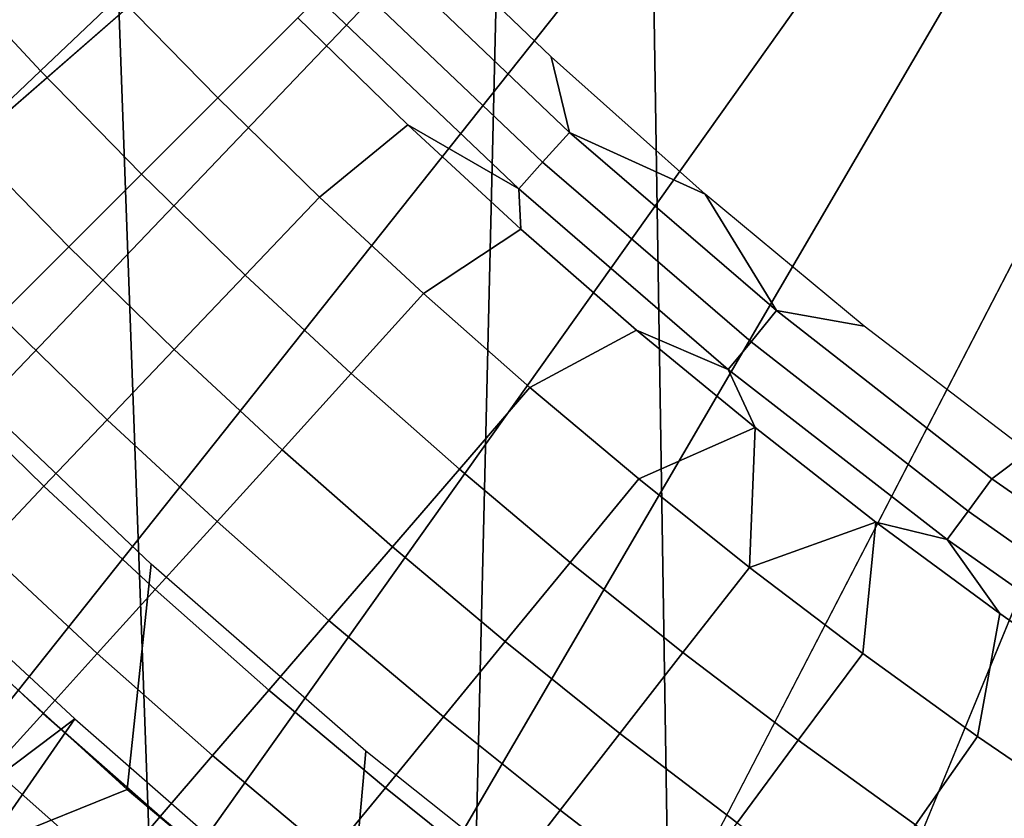
# Model space of a CAD drawing. Extents: x -0.021 to 0.021, y -0.138 to 0.022.
# Drawn here: x -0.012 to -0.009, y -0.013 to -0.011 of the extents above; entities that cross this region are included whole.
import ezdxf

# ---------------------------------------------------------------- set-up
doc = ezdxf.new("R2010")
doc.units = 0
for name, color, linetype in [('L2_CHROM3', 7, 'CONTINUOUS'), ('L6_CHROM2', 7, 'CONTINUOUS'), ('L7_CHROM', 7, 'CONTINUOUS')]:
    doc.layers.add(name, color=color, linetype=linetype)

msp = doc.modelspace()

# ---------------------------------------------------------------- linework, layer by layer
at = {"layer": 'L2_CHROM3', "color": 8}
for points, invisible_edges in [([(-0.011161, -0.016646, 0.139111), (-0.011768, -0.000004, 0.139065), (-0.011812, -0.016197, 0.139061), (-0.011161, -0.016646, 0.139111)], 8), ([(-0.011161, -0.016646, 0.139111), (-0.01009, -0.000004, 0.139188), (-0.011768, -0.000004, 0.139065), (-0.011161, -0.016646, 0.139111)], 9), ([(-0.01009, -0.000004, 0.139188), (-0.011161, -0.016646, 0.139111), (-0.010495, -0.017068, 0.139159), (-0.01009, -0.000004, 0.139188)], 9), ([(-0.009814, -0.017463, 0.139205), (-0.01009, -0.000004, 0.139188), (-0.010495, -0.017068, 0.139159), (-0.009814, -0.017463, 0.139205)], 8), ([(-0.009814, -0.017463, 0.139205), (-0.00841, -0.000003, 0.139291), (-0.01009, -0.000004, 0.139188), (-0.009814, -0.017463, 0.139205)], 9), ([(-0.00841, -0.000003, 0.139291), (-0.009814, -0.017463, 0.139205), (-0.009118, -0.017832, 0.139249), (-0.00841, -0.000003, 0.139291)], 9), ([(-0.008407, -0.018173, 0.139291), (-0.00841, -0.000003, 0.139291), (-0.009118, -0.017832, 0.139249), (-0.008407, -0.018173, 0.139291)], 8), ([(-0.007837, -0.007031, 0.13655), (-0.014835, -0.011053, 0.13655), (-0.015253, -0.01047, 0.13655), (-0.007837, -0.007031, 0.13655)], 8), ([(-0.007837, -0.007031, 0.13655), (-0.014395, -0.01162, 0.13655), (-0.014835, -0.011053, 0.13655), (-0.007837, -0.007031, 0.13655)], 9), ([(-0.014395, -0.01162, 0.13655), (-0.007837, -0.007031, 0.13655), (-0.007698, -0.00729, 0.13655), (-0.014395, -0.01162, 0.13655)], 9), ([(-0.007698, -0.00729, 0.13655), (-0.013934, -0.012169, 0.13655), (-0.014395, -0.01162, 0.13655), (-0.007698, -0.00729, 0.13655)], 8), ([(-0.007698, -0.00729, 0.13655), (-0.013452, -0.012701, 0.13655), (-0.013934, -0.012169, 0.13655), (-0.007698, -0.00729, 0.13655)], 9), ([(-0.013452, -0.012701, 0.13655), (-0.007698, -0.00729, 0.13655), (-0.007511, -0.007517, 0.13655), (-0.013452, -0.012701, 0.13655)], 9), ([(-0.007511, -0.007517, 0.13655), (-0.012949, -0.013213, 0.13655), (-0.013452, -0.012701, 0.13655), (-0.007511, -0.007517, 0.13655)], 8), ([(-0.007511, -0.007517, 0.13655), (-0.012427, -0.013705, 0.13655), (-0.012949, -0.013213, 0.13655), (-0.007511, -0.007517, 0.13655)], 8), ([(-0.007511, -0.007517, 0.13655), (-0.011886, -0.014176, 0.13655), (-0.012427, -0.013705, 0.13655), (-0.007511, -0.007517, 0.13655)], 9), ([(-0.011886, -0.014176, 0.13655), (-0.007511, -0.007517, 0.13655), (-0.007284, -0.007703, 0.13655), (-0.011886, -0.014176, 0.13655)], 9), ([(-0.007284, -0.007703, 0.13655), (-0.011328, -0.014627, 0.13655), (-0.011886, -0.014176, 0.13655), (-0.007284, -0.007703, 0.13655)], 8), ([(-0.007284, -0.007703, 0.13655), (-0.010752, -0.015055, 0.13655), (-0.011328, -0.014627, 0.13655), (-0.007284, -0.007703, 0.13655)], 9), ([(-0.010752, -0.015055, 0.13655), (-0.007284, -0.007703, 0.13655), (-0.007025, -0.007842, 0.13655), (-0.010752, -0.015055, 0.13655)], 9), ([(-0.007025, -0.007842, 0.13655), (-0.01016, -0.01546, 0.13655), (-0.010752, -0.015055, 0.13655), (-0.007025, -0.007842, 0.13655)], 8), ([(-0.007025, -0.007842, 0.13655), (-0.009553, -0.015843, 0.13655), (-0.01016, -0.01546, 0.13655), (-0.007025, -0.007842, 0.13655)], 8), ([(-0.007025, -0.007842, 0.13655), (-0.008931, -0.016201, 0.13655), (-0.009553, -0.015843, 0.13655), (-0.007025, -0.007842, 0.13655)], 9)]:
    msp.add_3dface(points, dxfattribs=dict(at, invisible_edges=invisible_edges))
at = {"layer": 'L6_CHROM2', "color": 8}
for points, invisible_edges in [([(-0.010242, -0.018333), (-0.010242, 0.018333), (-0.00865, 0.019136), (-0.010242, -0.018333)], 13), ([(-0.010242, -0.018333), (-0.00865, 0.019136), (-0.00865, -0.019136), (-0.010242, -0.018333)], 11), ([(-0.011759, -0.017399), (-0.011759, 0.017399), (-0.010242, 0.018333), (-0.011759, -0.017399)], 13), ([(-0.011759, -0.017399), (-0.010242, 0.018333), (-0.010242, -0.018333), (-0.011759, -0.017399)], 11), ([(-0.011349, -0.01299, 0.071), (-0.011844, -0.011844, 0.0705), (-0.011921, -0.012468, 0.071), (-0.011349, -0.01299, 0.071)], 9), ([(-0.011844, -0.011844, 0.0705), (-0.011349, -0.01299, 0.071), (-0.011284, -0.012378, 0.0705), (-0.011844, -0.011844, 0.0705)], 9), ([(-0.010755, -0.013487, 0.071), (-0.011284, -0.012378, 0.0705), (-0.011349, -0.01299, 0.071), (-0.010755, -0.013487, 0.071)], 9), ([(-0.011284, -0.012378, 0.0705), (-0.010755, -0.013487, 0.071), (-0.010701, -0.012886, 0.0705), (-0.011284, -0.012378, 0.0705)], 9), ([(-0.011349, -0.01299, 0.071), (-0.011921, -0.012468, 0.071), (-0.012127, -0.013302, 0.071), (-0.011349, -0.01299, 0.071)], 8), ([(-0.010139, -0.013956, 0.071), (-0.010701, -0.012886, 0.0705), (-0.010755, -0.013487, 0.071), (-0.010139, -0.013956, 0.071)], 9), ([(-0.010701, -0.012886, 0.0705), (-0.010139, -0.013956, 0.071), (-0.010094, -0.013367, 0.0705), (-0.010701, -0.012886, 0.0705)], 9), ([(-0.010847, -0.014364, 0.071), (-0.011349, -0.01299, 0.071), (-0.012127, -0.013302, 0.071), (-0.010847, -0.014364, 0.071)], 9), ([(-0.011349, -0.01299, 0.071), (-0.010847, -0.014364, 0.071), (-0.010755, -0.013487, 0.071), (-0.011349, -0.01299, 0.071)], 9), ([(-0.0122, -0.013037, 0.107301), (-0.012292, -0.013966, 0.108051), (-0.011611, -0.013564, 0.107301), (-0.0122, -0.013037, 0.107301)], 9), ([(-0.011611, -0.013564, 0.107301), (-0.012029, -0.013195, 0.097465), (-0.0122, -0.013037, 0.107301), (-0.011611, -0.013564, 0.107301)], 8)]:
    msp.add_3dface(points, dxfattribs=dict(at, invisible_edges=invisible_edges))
at = {"layer": 'L7_CHROM', "color": 8}
for points, invisible_edges in [([(-0.010148, -0.011205, 0.117183), (-0.010603, -0.010611, 0.1172), (-0.010685, -0.010693, 0.117183), (-0.010148, -0.011205, 0.117183)], 9), ([(-0.010603, -0.010611, 0.1172), (-0.010148, -0.011205, 0.117183), (-0.010198, -0.011, 0.1172), (-0.010603, -0.010611, 0.1172)], 9), ([(-0.010221, -0.011286, 0.117139), (-0.010685, -0.010693, 0.117183), (-0.010763, -0.010771, 0.117139), (-0.010221, -0.011286, 0.117139)], 9), ([(-0.010685, -0.010693, 0.117183), (-0.010221, -0.011286, 0.117139), (-0.010148, -0.011205, 0.117183), (-0.010685, -0.010693, 0.117183)], 9), ([(-0.012058, -0.010937, 0.115557), (-0.011584, -0.011038, 0.116041), (-0.011852, -0.01075, 0.116041), (-0.012058, -0.010937, 0.115557)], 9), ([(-0.011372, -0.010836, 0.116516), (-0.011852, -0.01075, 0.116041), (-0.011584, -0.011038, 0.116041), (-0.011372, -0.010836, 0.116516)], 9), ([(-0.010286, -0.011358, 0.117071), (-0.010763, -0.010771, 0.117139), (-0.010831, -0.010839, 0.117071), (-0.010286, -0.011358, 0.117071)], 9), ([(-0.010763, -0.010771, 0.117139), (-0.010286, -0.011358, 0.117071), (-0.010221, -0.011286, 0.117139), (-0.010763, -0.010771, 0.117139)], 9), ([(-0.011584, -0.011038, 0.116041), (-0.011103, -0.011111, 0.116516), (-0.011372, -0.010836, 0.116516), (-0.011584, -0.011038, 0.116041)], 9), ([(-0.010886, -0.010894, 0.116982), (-0.011372, -0.010836, 0.116516), (-0.011103, -0.011111, 0.116516), (-0.010886, -0.010894, 0.116982)], 9), ([(-0.010587, -0.011185, 0.116982), (-0.010831, -0.010839, 0.117071), (-0.010886, -0.010894, 0.116982), (-0.010587, -0.011185, 0.116982)], 9), ([(-0.010831, -0.010839, 0.117071), (-0.010587, -0.011185, 0.116982), (-0.010286, -0.011358, 0.117071), (-0.010831, -0.010839, 0.117071)], 9), ([(-0.010827, -0.011381, 0.116516), (-0.010886, -0.010894, 0.116982), (-0.011103, -0.011111, 0.116516), (-0.010827, -0.011381, 0.116516)], 9), ([(-0.010886, -0.010894, 0.116982), (-0.010827, -0.011381, 0.116516), (-0.010587, -0.011185, 0.116982), (-0.010886, -0.010894, 0.116982)], 9), ([(-0.011584, -0.011038, 0.116041), (-0.012058, -0.010937, 0.115557), (-0.011786, -0.01123, 0.115557), (-0.011584, -0.011038, 0.116041)], 9), ([(-0.00978, -0.011373, 0.1172), (-0.010198, -0.011, 0.1172), (-0.010148, -0.011205, 0.117183), (-0.00978, -0.011373, 0.1172)], 8), ([(-0.011786, -0.01123, 0.115557), (-0.01131, -0.011319, 0.116041), (-0.011584, -0.011038, 0.116041), (-0.011786, -0.01123, 0.115557)], 9), ([(-0.011103, -0.011111, 0.116516), (-0.011584, -0.011038, 0.116041), (-0.01131, -0.011319, 0.116041), (-0.011103, -0.011111, 0.116516)], 9), ([(-0.011029, -0.011593, 0.116041), (-0.011103, -0.011111, 0.116516), (-0.01131, -0.011319, 0.116041), (-0.011029, -0.011593, 0.116041)], 9), ([(-0.011103, -0.011111, 0.116516), (-0.011029, -0.011593, 0.116041), (-0.010827, -0.011381, 0.116516), (-0.011103, -0.011111, 0.116516)], 9), ([(-0.010544, -0.011643, 0.116516), (-0.010587, -0.011185, 0.116982), (-0.010827, -0.011381, 0.116516), (-0.010544, -0.011643, 0.116516)], 9), ([(-0.01028, -0.011468, 0.116982), (-0.010286, -0.011358, 0.117071), (-0.010587, -0.011185, 0.116982), (-0.01028, -0.011468, 0.116982)], 8), ([(-0.010587, -0.011185, 0.116982), (-0.010544, -0.011643, 0.116516), (-0.01028, -0.011468, 0.116982), (-0.010587, -0.011185, 0.116982)], 9), ([(-0.009655, -0.011774, 0.117139), (-0.010148, -0.011205, 0.117183), (-0.010221, -0.011286, 0.117139), (-0.009655, -0.011774, 0.117139)], 9), ([(-0.010148, -0.011205, 0.117183), (-0.009655, -0.011774, 0.117139), (-0.009586, -0.011689, 0.117183), (-0.010148, -0.011205, 0.117183)], 9), ([(-0.009586, -0.011689, 0.117183), (-0.00978, -0.011373, 0.1172), (-0.010148, -0.011205, 0.117183), (-0.009586, -0.011689, 0.117183)], 8), ([(-0.011977, -0.011412, 0.115066), (-0.011507, -0.011516, 0.115557), (-0.011786, -0.01123, 0.115557), (-0.011977, -0.011412, 0.115066)], 9), ([(-0.01131, -0.011319, 0.116041), (-0.011786, -0.01123, 0.115557), (-0.011507, -0.011516, 0.115557), (-0.01131, -0.011319, 0.116041)], 9), ([(-0.009717, -0.011849, 0.117071), (-0.010221, -0.011286, 0.117139), (-0.010286, -0.011358, 0.117071), (-0.009717, -0.011849, 0.117071)], 9), ([(-0.010221, -0.011286, 0.117139), (-0.009717, -0.011849, 0.117071), (-0.009655, -0.011774, 0.117139), (-0.010221, -0.011286, 0.117139)], 9), ([(-0.011221, -0.011795, 0.115557), (-0.01131, -0.011319, 0.116041), (-0.011507, -0.011516, 0.115557), (-0.011221, -0.011795, 0.115557)], 9), ([(-0.01131, -0.011319, 0.116041), (-0.011221, -0.011795, 0.115557), (-0.011029, -0.011593, 0.116041), (-0.01131, -0.011319, 0.116041)], 9), ([(-0.01028, -0.011468, 0.116982), (-0.009717, -0.011849, 0.117071), (-0.010286, -0.011358, 0.117071), (-0.01028, -0.011468, 0.116982)], 9), ([(-0.010741, -0.01186, 0.116041), (-0.010827, -0.011381, 0.116516), (-0.011029, -0.011593, 0.116041), (-0.010741, -0.01186, 0.116041)], 9), ([(-0.010827, -0.011381, 0.116516), (-0.010741, -0.01186, 0.116041), (-0.010544, -0.011643, 0.116516), (-0.010827, -0.011381, 0.116516)], 9), ([(-0.009348, -0.011731, 0.1172), (-0.00978, -0.011373, 0.1172), (-0.009586, -0.011689, 0.117183), (-0.009348, -0.011731, 0.1172)], 8), ([(-0.011507, -0.011516, 0.115557), (-0.011977, -0.011412, 0.115066), (-0.011694, -0.011702, 0.115066), (-0.011507, -0.011516, 0.115557)], 9), ([(-0.010256, -0.011898, 0.116516), (-0.01028, -0.011468, 0.116982), (-0.010544, -0.011643, 0.116516), (-0.010256, -0.011898, 0.116516)], 9), ([(-0.009717, -0.011849, 0.117071), (-0.01028, -0.011468, 0.116982), (-0.009966, -0.011742, 0.116982), (-0.009717, -0.011849, 0.117071)], 9), ([(-0.01028, -0.011468, 0.116982), (-0.010256, -0.011898, 0.116516), (-0.009966, -0.011742, 0.116982), (-0.01028, -0.011468, 0.116982)], 9), ([(-0.011403, -0.011986, 0.115066), (-0.011507, -0.011516, 0.115557), (-0.011694, -0.011702, 0.115066), (-0.011403, -0.011986, 0.115066)], 9), ([(-0.011507, -0.011516, 0.115557), (-0.011403, -0.011986, 0.115066), (-0.011221, -0.011795, 0.115557), (-0.011507, -0.011516, 0.115557)], 9), ([(-0.010928, -0.012067, 0.115557), (-0.011029, -0.011593, 0.116041), (-0.011221, -0.011795, 0.115557), (-0.010928, -0.012067, 0.115557)], 9), ([(-0.011029, -0.011593, 0.116041), (-0.010928, -0.012067, 0.115557), (-0.010741, -0.01186, 0.116041), (-0.011029, -0.011593, 0.116041)], 9), ([(-0.010447, -0.01212, 0.116041), (-0.010544, -0.011643, 0.116516), (-0.010741, -0.01186, 0.116041), (-0.010447, -0.01212, 0.116041)], 9), ([(-0.010544, -0.011643, 0.116516), (-0.010447, -0.01212, 0.116041), (-0.010256, -0.011898, 0.116516), (-0.010544, -0.011643, 0.116516)], 9), ([(-0.011575, -0.012166, 0.114567), (-0.011694, -0.011702, 0.115066), (-0.01187, -0.011879, 0.114567), (-0.011575, -0.012166, 0.114567)], 9), ([(-0.011694, -0.011702, 0.115066), (-0.011575, -0.012166, 0.114567), (-0.011403, -0.011986, 0.115066), (-0.011694, -0.011702, 0.115066)], 9), ([(-0.009066, -0.012234, 0.117139), (-0.009586, -0.011689, 0.117183), (-0.009655, -0.011774, 0.117139), (-0.009066, -0.012234, 0.117139)], 9), ([(-0.009586, -0.011689, 0.117183), (-0.009066, -0.012234, 0.117139), (-0.009001, -0.012146, 0.117183), (-0.009586, -0.011689, 0.117183)], 9), ([(-0.009001, -0.012146, 0.117183), (-0.009348, -0.011731, 0.1172), (-0.009586, -0.011689, 0.117183), (-0.009001, -0.012146, 0.117183)], 9), ([(-0.009348, -0.011731, 0.1172), (-0.009001, -0.012146, 0.117183), (-0.008903, -0.012072, 0.1172), (-0.009348, -0.011731, 0.1172)], 9), ([(-0.00996, -0.012146, 0.116516), (-0.009966, -0.011742, 0.116982), (-0.010256, -0.011898, 0.116516), (-0.00996, -0.012146, 0.116516)], 9), ([(-0.009644, -0.012007, 0.116982), (-0.009717, -0.011849, 0.117071), (-0.009966, -0.011742, 0.116982), (-0.009644, -0.012007, 0.116982)], 8), ([(-0.009966, -0.011742, 0.116982), (-0.00996, -0.012146, 0.116516), (-0.009644, -0.012007, 0.116982), (-0.009966, -0.011742, 0.116982)], 9), ([(-0.009123, -0.012311, 0.117071), (-0.009655, -0.011774, 0.117139), (-0.009717, -0.011849, 0.117071), (-0.009123, -0.012311, 0.117071)], 9), ([(-0.009655, -0.011774, 0.117139), (-0.009123, -0.012311, 0.117071), (-0.009066, -0.012234, 0.117139), (-0.009655, -0.011774, 0.117139)], 9), ([(-0.011105, -0.012262, 0.115066), (-0.011221, -0.011795, 0.115557), (-0.011403, -0.011986, 0.115066), (-0.011105, -0.012262, 0.115066)], 9), ([(-0.011221, -0.011795, 0.115557), (-0.011105, -0.012262, 0.115066), (-0.010928, -0.012067, 0.115557), (-0.011221, -0.011795, 0.115557)], 9), ([(-0.010629, -0.012331, 0.115557), (-0.010741, -0.01186, 0.116041), (-0.010928, -0.012067, 0.115557), (-0.010629, -0.012331, 0.115557)], 9), ([(-0.010741, -0.01186, 0.116041), (-0.010629, -0.012331, 0.115557), (-0.010447, -0.01212, 0.116041), (-0.010741, -0.01186, 0.116041)], 9), ([(-0.009644, -0.012007, 0.116982), (-0.009123, -0.012311, 0.117071), (-0.009717, -0.011849, 0.117071), (-0.009644, -0.012007, 0.116982)], 9), ([(-0.01187, -0.011879, 0.114567), (-0.011736, -0.012336, 0.11406), (-0.011575, -0.012166, 0.114567), (-0.01187, -0.011879, 0.114567)], 9), ([(-0.010146, -0.012373, 0.116041), (-0.010256, -0.011898, 0.116516), (-0.010447, -0.01212, 0.116041), (-0.010146, -0.012373, 0.116041)], 9), ([(-0.010256, -0.011898, 0.116516), (-0.010146, -0.012373, 0.116041), (-0.00996, -0.012146, 0.116516), (-0.010256, -0.011898, 0.116516)], 9), ([(-0.011273, -0.012447, 0.114567), (-0.011403, -0.011986, 0.115066), (-0.011575, -0.012166, 0.114567), (-0.011273, -0.012447, 0.114567)], 9), ([(-0.011403, -0.011986, 0.115066), (-0.011273, -0.012447, 0.114567), (-0.011105, -0.012262, 0.115066), (-0.011403, -0.011986, 0.115066)], 9), ([(-0.009644, -0.012007, 0.116982), (-0.00996, -0.012146, 0.116516), (-0.009659, -0.012387, 0.116516), (-0.009644, -0.012007, 0.116982)], 8), ([(-0.009316, -0.012264, 0.116982), (-0.009644, -0.012007, 0.116982), (-0.009659, -0.012387, 0.116516), (-0.009316, -0.012264, 0.116982)], 8), ([(-0.009123, -0.012311, 0.117071), (-0.009644, -0.012007, 0.116982), (-0.009316, -0.012264, 0.116982), (-0.009123, -0.012311, 0.117071)], 9), ([(-0.010801, -0.012531, 0.115066), (-0.010928, -0.012067, 0.115557), (-0.011105, -0.012262, 0.115066), (-0.010801, -0.012531, 0.115066)], 9), ([(-0.010928, -0.012067, 0.115557), (-0.010801, -0.012531, 0.115066), (-0.010629, -0.012331, 0.115557), (-0.010928, -0.012067, 0.115557)], 9), ([(-0.008394, -0.012573, 0.117183), (-0.008903, -0.012072, 0.1172), (-0.009001, -0.012146, 0.117183), (-0.008394, -0.012573, 0.117183)], 9), ([(-0.010323, -0.012588, 0.115557), (-0.010447, -0.01212, 0.116041), (-0.010629, -0.012331, 0.115557), (-0.010323, -0.012588, 0.115557)], 9), ([(-0.010447, -0.01212, 0.116041), (-0.010323, -0.012588, 0.115557), (-0.010146, -0.012373, 0.116041), (-0.010447, -0.01212, 0.116041)], 9), ([(-0.00984, -0.012618, 0.116041), (-0.00996, -0.012146, 0.116516), (-0.010146, -0.012373, 0.116041), (-0.00984, -0.012618, 0.116041)], 9), ([(-0.00996, -0.012146, 0.116516), (-0.00984, -0.012618, 0.116041), (-0.009659, -0.012387, 0.116516), (-0.00996, -0.012146, 0.116516)], 9), ([(-0.008455, -0.012664, 0.117139), (-0.009001, -0.012146, 0.117183), (-0.009066, -0.012234, 0.117139), (-0.008455, -0.012664, 0.117139)], 9), ([(-0.009001, -0.012146, 0.117183), (-0.008455, -0.012664, 0.117139), (-0.008394, -0.012573, 0.117183), (-0.009001, -0.012146, 0.117183)], 9), ([(-0.01143, -0.01262, 0.11406), (-0.011575, -0.012166, 0.114567), (-0.011736, -0.012336, 0.11406), (-0.01143, -0.01262, 0.11406)], 9), ([(-0.011575, -0.012166, 0.114567), (-0.01143, -0.01262, 0.11406), (-0.011273, -0.012447, 0.114567), (-0.011575, -0.012166, 0.114567)], 9), ([(-0.008508, -0.012744, 0.117071), (-0.009066, -0.012234, 0.117139), (-0.009123, -0.012311, 0.117071), (-0.008508, -0.012744, 0.117071)], 9), ([(-0.009066, -0.012234, 0.117139), (-0.008508, -0.012744, 0.117071), (-0.008455, -0.012664, 0.117139), (-0.009066, -0.012234, 0.117139)], 9), ([(-0.010964, -0.01272, 0.114567), (-0.011105, -0.012262, 0.115066), (-0.011273, -0.012447, 0.114567), (-0.010964, -0.01272, 0.114567)], 9), ([(-0.011105, -0.012262, 0.115066), (-0.010964, -0.01272, 0.114567), (-0.010801, -0.012531, 0.115066), (-0.011105, -0.012262, 0.115066)], 9), ([(-0.009316, -0.012264, 0.116982), (-0.009659, -0.012387, 0.116516), (-0.009352, -0.01262, 0.116516), (-0.009316, -0.012264, 0.116982)], 8), ([(-0.00904, -0.012846, 0.116516), (-0.009316, -0.012264, 0.116982), (-0.009352, -0.01262, 0.116516), (-0.00904, -0.012846, 0.116516)], 9), ([(-0.00898, -0.012512, 0.116982), (-0.009123, -0.012311, 0.117071), (-0.009316, -0.012264, 0.116982), (-0.00898, -0.012512, 0.116982)], 8), ([(-0.009316, -0.012264, 0.116982), (-0.00904, -0.012846, 0.116516), (-0.00898, -0.012512, 0.116982), (-0.009316, -0.012264, 0.116982)], 9), ([(-0.00898, -0.012512, 0.116982), (-0.008508, -0.012744, 0.117071), (-0.009123, -0.012311, 0.117071), (-0.00898, -0.012512, 0.116982)], 9), ([(-0.011577, -0.012783, 0.113547), (-0.011736, -0.012336, 0.11406), (-0.011887, -0.012495, 0.113547), (-0.011577, -0.012783, 0.113547)], 9), ([(-0.011736, -0.012336, 0.11406), (-0.011577, -0.012783, 0.113547), (-0.01143, -0.01262, 0.11406), (-0.011736, -0.012336, 0.11406)], 9), ([(-0.01049, -0.012792, 0.115066), (-0.010629, -0.012331, 0.115557), (-0.010801, -0.012531, 0.115066), (-0.01049, -0.012792, 0.115066)], 9), ([(-0.010629, -0.012331, 0.115557), (-0.01049, -0.012792, 0.115066), (-0.010323, -0.012588, 0.115557), (-0.010629, -0.012331, 0.115557)], 9), ([(-0.010011, -0.012838, 0.115557), (-0.010146, -0.012373, 0.116041), (-0.010323, -0.012588, 0.115557), (-0.010011, -0.012838, 0.115557)], 9), ([(-0.010146, -0.012373, 0.116041), (-0.010011, -0.012838, 0.115557), (-0.00984, -0.012618, 0.116041), (-0.010146, -0.012373, 0.116041)], 9), ([(-0.009527, -0.012856, 0.116041), (-0.009659, -0.012387, 0.116516), (-0.00984, -0.012618, 0.116041), (-0.009527, -0.012856, 0.116041)], 9), ([(-0.009659, -0.012387, 0.116516), (-0.009527, -0.012856, 0.116041), (-0.009352, -0.01262, 0.116516), (-0.009659, -0.012387, 0.116516)], 9), ([(-0.012549, -0.013593, 0.1087), (-0.011876, -0.012442, 0.1087), (-0.011491, -0.012798, 0.1087), (-0.012549, -0.013593, 0.1087)], 9), ([(-0.011117, -0.012897, 0.11406), (-0.011273, -0.012447, 0.114567), (-0.01143, -0.01262, 0.11406), (-0.011117, -0.012897, 0.11406)], 9), ([(-0.011273, -0.012447, 0.114567), (-0.011117, -0.012897, 0.11406), (-0.010964, -0.01272, 0.114567), (-0.011273, -0.012447, 0.114567)], 9), ([(-0.011887, -0.012495, 0.113547), (-0.011713, -0.012933, 0.113027), (-0.011577, -0.012783, 0.113547), (-0.011887, -0.012495, 0.113547)], 9), ([(-0.010648, -0.012985, 0.114567), (-0.010801, -0.012531, 0.115066), (-0.010964, -0.01272, 0.114567), (-0.010648, -0.012985, 0.114567)], 9), ([(-0.010801, -0.012531, 0.115066), (-0.010648, -0.012985, 0.114567), (-0.01049, -0.012792, 0.115066), (-0.010801, -0.012531, 0.115066)], 9), ([(-0.008722, -0.013064, 0.116516), (-0.00898, -0.012512, 0.116982), (-0.00904, -0.012846, 0.116516), (-0.008722, -0.013064, 0.116516)], 9), ([(-0.008508, -0.012744, 0.117071), (-0.00898, -0.012512, 0.116982), (-0.008638, -0.012751, 0.116982), (-0.008508, -0.012744, 0.117071)], 9), ([(-0.00898, -0.012512, 0.116982), (-0.008722, -0.013064, 0.116516), (-0.008638, -0.012751, 0.116982), (-0.00898, -0.012512, 0.116982)], 9), ([(-0.010173, -0.013046, 0.115066), (-0.010323, -0.012588, 0.115557), (-0.01049, -0.012792, 0.115066), (-0.010173, -0.013046, 0.115066)], 9), ([(-0.010323, -0.012588, 0.115557), (-0.010173, -0.013046, 0.115066), (-0.010011, -0.012838, 0.115557), (-0.010323, -0.012588, 0.115557)], 9), ([(-0.011259, -0.013063, 0.113547), (-0.01143, -0.01262, 0.11406), (-0.011577, -0.012783, 0.113547), (-0.011259, -0.013063, 0.113547)], 9), ([(-0.01143, -0.01262, 0.11406), (-0.011259, -0.013063, 0.113547), (-0.011117, -0.012897, 0.11406), (-0.01143, -0.01262, 0.11406)], 9), ([(-0.009693, -0.01308, 0.115557), (-0.00984, -0.012618, 0.116041), (-0.010011, -0.012838, 0.115557), (-0.009693, -0.01308, 0.115557)], 9), ([(-0.00984, -0.012618, 0.116041), (-0.009693, -0.01308, 0.115557), (-0.009527, -0.012856, 0.116041), (-0.00984, -0.012618, 0.116041)], 9), ([(-0.009209, -0.013086, 0.116041), (-0.009352, -0.01262, 0.116516), (-0.009527, -0.012856, 0.116041), (-0.009209, -0.013086, 0.116041)], 9), ([(-0.009352, -0.01262, 0.116516), (-0.009209, -0.013086, 0.116041), (-0.00904, -0.012846, 0.116516), (-0.009352, -0.01262, 0.116516)], 9), ([(-0.010797, -0.013166, 0.11406), (-0.010964, -0.01272, 0.114567), (-0.011117, -0.012897, 0.11406), (-0.010797, -0.013166, 0.11406)], 9), ([(-0.010964, -0.01272, 0.114567), (-0.010797, -0.013166, 0.11406), (-0.010648, -0.012985, 0.114567), (-0.010964, -0.01272, 0.114567)], 9), ([(-0.011491, -0.012798, 0.1087), (-0.012238, -0.013873, 0.1087), (-0.012549, -0.013593, 0.1087), (-0.011491, -0.012798, 0.1087)], 8), ([(-0.011491, -0.012798, 0.1087), (-0.011922, -0.014146, 0.1087), (-0.012238, -0.013873, 0.1087), (-0.011491, -0.012798, 0.1087)], 9), ([(-0.011922, -0.014146, 0.1087), (-0.011491, -0.012798, 0.1087), (-0.011096, -0.013143, 0.1087), (-0.011922, -0.014146, 0.1087)], 9), ([(-0.011392, -0.013217, 0.113027), (-0.011577, -0.012783, 0.113547), (-0.011713, -0.012933, 0.113027), (-0.011392, -0.013217, 0.113027)], 9), ([(-0.011577, -0.012783, 0.113547), (-0.011392, -0.013217, 0.113027), (-0.011259, -0.013063, 0.113547), (-0.011577, -0.012783, 0.113547)], 9), ([(-0.010326, -0.013242, 0.114567), (-0.01049, -0.012792, 0.115066), (-0.010648, -0.012985, 0.114567), (-0.010326, -0.013242, 0.114567)], 9), ([(-0.01049, -0.012792, 0.115066), (-0.010326, -0.013242, 0.114567), (-0.010173, -0.013046, 0.115066), (-0.01049, -0.012792, 0.115066)], 9), ([(-0.00985, -0.013292, 0.115066), (-0.010011, -0.012838, 0.115557), (-0.010173, -0.013046, 0.115066), (-0.00985, -0.013292, 0.115066)], 9), ([(-0.010011, -0.012838, 0.115557), (-0.00985, -0.013292, 0.115066), (-0.009693, -0.01308, 0.115557), (-0.010011, -0.012838, 0.115557)], 9), ([(-0.009369, -0.013313, 0.115557), (-0.009527, -0.012856, 0.116041), (-0.009693, -0.01308, 0.115557), (-0.009369, -0.013313, 0.115557)], 9), ([(-0.009527, -0.012856, 0.116041), (-0.009369, -0.013313, 0.115557), (-0.009209, -0.013086, 0.116041), (-0.009527, -0.012856, 0.116041)], 9), ([(-0.008885, -0.013308, 0.116041), (-0.00904, -0.012846, 0.116516), (-0.009209, -0.013086, 0.116041), (-0.008885, -0.013308, 0.116041)], 9), ([(-0.00904, -0.012846, 0.116516), (-0.008885, -0.013308, 0.116041), (-0.008722, -0.013064, 0.116516), (-0.00904, -0.012846, 0.116516)], 9), ([(-0.010935, -0.013335, 0.113547), (-0.011117, -0.012897, 0.11406), (-0.011259, -0.013063, 0.113547), (-0.010935, -0.013335, 0.113547)], 9), ([(-0.011117, -0.012897, 0.11406), (-0.010935, -0.013335, 0.113547), (-0.010797, -0.013166, 0.11406), (-0.011117, -0.012897, 0.11406)], 9), ([(-0.011515, -0.013359, 0.112502), (-0.011713, -0.012933, 0.113027), (-0.011839, -0.013072, 0.112502), (-0.011515, -0.013359, 0.112502)], 9), ([(-0.011713, -0.012933, 0.113027), (-0.011515, -0.013359, 0.112502), (-0.011392, -0.013217, 0.113027), (-0.011713, -0.012933, 0.113027)], 9), ([(-0.01047, -0.013427, 0.11406), (-0.010648, -0.012985, 0.114567), (-0.010797, -0.013166, 0.11406), (-0.01047, -0.013427, 0.11406)], 9), ([(-0.010648, -0.012985, 0.114567), (-0.01047, -0.013427, 0.11406), (-0.010326, -0.013242, 0.114567), (-0.010648, -0.012985, 0.114567)], 9), ([(-0.011064, -0.013492, 0.113027), (-0.011259, -0.013063, 0.113547), (-0.011392, -0.013217, 0.113027), (-0.011064, -0.013492, 0.113027)], 9), ([(-0.011259, -0.013063, 0.113547), (-0.011064, -0.013492, 0.113027), (-0.010935, -0.013335, 0.113547), (-0.011259, -0.013063, 0.113547)], 9), ([(-0.009998, -0.013492, 0.114567), (-0.010173, -0.013046, 0.115066), (-0.010326, -0.013242, 0.114567), (-0.009998, -0.013492, 0.114567)], 9), ([(-0.010173, -0.013046, 0.115066), (-0.009998, -0.013492, 0.114567), (-0.00985, -0.013292, 0.115066), (-0.010173, -0.013046, 0.115066)], 9)]:
    msp.add_3dface(points, dxfattribs=dict(at, invisible_edges=invisible_edges))

doc.saveas('drawing.dxf')
